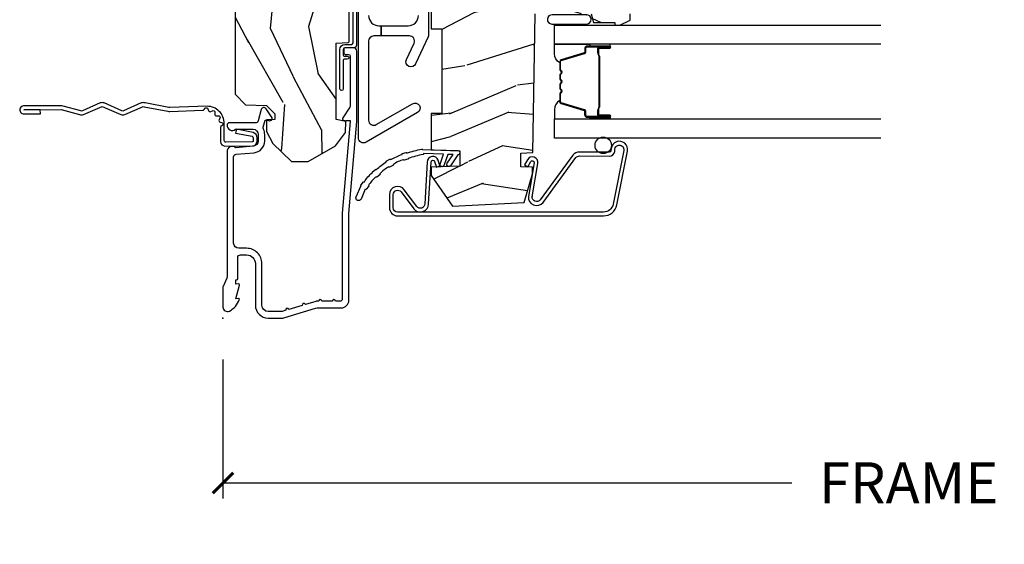
# Model space of a CAD drawing. Extents: x 2.6 to 63.2, y 2.1 to 35.8.
# Drawn here: x 51.3 to 57.2, y 14.6 to 17.8 of the extents above; entities that cross this region are included whole.
import ezdxf

# ---------------------------------------------------------------- set-up
doc = ezdxf.new("R2010")
doc.units = 0
doc.header["$LTSCALE"] = 0.1875
doc.header["$MEASUREMENT"] = 0
doc.layers.get('Defpoints').update_dxf_attribs({"color": 253})
for name, color, linetype in [('ZP-ANNO-DIMS-DWNLD', 2, 'Continuous'), ('ZP-SECT-ACCS', 165, 'Continuous'), ('ZP-SECT-ALUM', 63, 'Continuous'), ('ZP-SECT-GLAS', 153, 'Continuous'), ('ZP-SECT-HDWR', 53, 'Continuous'), ('ZP-SECT-SEAL', 8, 'Continuous'), ('ZP-SECT-WDHA', 11, 'Continuous'), ('ZP-SECT-WOOD', 104, 'Continuous'), ('ZP-SECT-WSTP', 40, 'Continuous')]:
    doc.layers.add(name, color=color, linetype=linetype)
doc.layers.add('ZP-ANNO-NPLT', color=7, linetype='Continuous', plot=False)
doc.styles.get("Standard").update_dxf_attribs({"font": 'arial.ttf'})
doc.dimstyles.new('Frame Make Height and Width', dxfattribs={"dimtxt": 0.25, "dimasz": 0.125, "dimexe": 0.09375, "dimexo": 0.25, "dimgap": 0.0875, "dimtad": 0, "dimdec": 4, "dimzin": 10, "dimdsep": 46, "dimlunit": 5, "dimtxsty": 'Standard', "dimblk1": 'ARCHTICK', "dimblk2": 'ARCHTICK', "dimsah": 1, "dimcen": 0.09, "dimclrd": 256, "dimclre": 256, "dimclrt": 255, "dimadec": 3, "dimazin": 2, "dimtfac": 0.75, "dimtdec": 4, "dimtofl": 0, "dimtmove": 2, "dimatfit": 3, "dimfxl": 1, "dimfrac": 2, "dimtolj": 1, "dimtzin": 0, "dimlwd": -1, "dimlwe": -1, "dimarcsym": 0})

# ---------------------------------------------------------------- blocks, each defined once
blk = doc.blocks.new('WIA- 42G7 Foldout Blue Fin CM')
at = {"layer": 'ZP-ANNO-NPLT'}
blk.add_point((0, 0), dxfattribs=at)
at = {"layer": 'ZP-SECT-ACCS'}
blk.add_lwpolyline([(1.27989753590009, 0.3237062745886874, -0.0802647730553297), (1.280711643961694, 0.3287449932782067), (1.307820092886686, 0.4718045562444218, 0.1615704533000932), (1.307820092895553, 0.4966832298093209), (1.259796169620472, 0.6042051741736998, -0.1615704533001526), (1.259796169620585, 0.614282611567063), (1.307820092890096, 0.7218045559357336, 0.1615704533000934), (1.307820092899078, 0.7466832295006327), (1.259796169623996, 0.8542051741736997, -0.1615704533001683), (1.25979616962411, 0.8642826115670629), (1.288298125408687, 0.9718045562037787, 0.0958851559508068), (1.290232061560118, 0.9866912993722962), (1.290232061560118, 1.211730924466053, 1.001822893294183), (1.242329861484677, 1.208669619869937), (1.242091026473076, 1.109243892746263), (1.265540415659302, 1.110785368270768), (1.265779250670902, 1.210211095394441, -1.000001092557772), (1.266777097019257, 1.2102766900976), (1.267665706684169, 0.984243892818597), (1.237491890840487, 0.8716832295240806, 0.1615704531591201), (1.237491890838327, 0.8468045559797872), (1.287187674165238, 0.7342438926202705), (1.237491890843898, 0.6216832293403627, 0.1615704533000896), (1.237491890834917, 0.5968045557754637), (1.285515814109999, 0.4892826113181457, -0.1615704533001816), (1.285515814109885, 0.4792051739247825), (1.257932806052451, 0.3347153656176545, 0.0802647730240314), (1.255897535900089, 0.3221185688986452), (1.264023717936666, 0.1227633570440787, 0.2172493365759633), (1.267663679817033, 0.1150185480861694), (1.27562965541604, 0.1082036678498923, -0.5855599422155324), (1.272337917461371, 0.0908616746723681), (1.262121591379653, 0.0875329334641038, 0.4605097357481115), (1.256235838578859, 0.073323469227546), (1.261025658436906, 0.0639038492189172, -0.6036618419643542), (1.250845082204605, 0.0492058931576764), (1.240635486966894, 0.0499758931055112, 0.4605097357324635), (1.229771802700568, 0.0389493201975597), (1.230580517889521, 0.028564861179575, -0.5855599423039615), (1.215990266685039, 0.0186298304313368), (1.206412457752676, 0.023500088401363, 0.4605097357400129), (1.192108303478974, 0.0173237199486778), (1.188929230434169, 0.0075667443138912, -0.5855599423057641), (1.171647624304753, 0.0039714201607239), (1.164509083510168, 0.0123157255352169, 0.2159645946919557), (1.157305229165515, 0.0155795055052579), (1.072944098151381, 0.015465889239465, 0.4142135623720373), (1.046563827131663, -0.0109553542038157), (1.048311620742254, -0.1804877326883911, 0.414169971687353), (1.075575212501405, -0.2077227771637808), (1.096333919407356, -0.2077066690172273, 0.3300162725305506), (1.128174671648423, -0.1840838412381629), (1.147998076671939, -0.0814207286252327), (1.124956412266755, -0.0767388504199005), (1.105576807446084, -0.1772178192151443, -0.3300162725321485), (1.096315592607936, -0.1840887650235174), (1.075556885701928, -0.1841048731700709, -0.3902962473333499), (1.071811620742266, -0.180487732688249), (1.070186487623701, -0.0170667677148231, -0.4142135623754232), (1.079201088958555, -0.0080381653841641), (1.182993663509037, -0.0080523124211993, 0.4142135623731926), (1.287786542066569, 0.0967431222460107)], format="xyb", close=True, dxfattribs=at)
blk = doc.blocks.new('01CS 21 LS C TR 2P (11-16in IG) F J')
at = {"layer": 'ZP-SECT-WDHA'}
h = blk.add_hatch(dxfattribs=at)
h.set_pattern_fill('WOOD3', color=256, scale=2, angle=163, style=0, pattern_type=2)
h.set_pattern_definition([(158.2363999999999, (-0.0886820389677077, 3.185580723610357), (20.45396798290167, -8.344771374467806), [0.2408319999999998, -23.84235799999997]), (174.3098999999999, (-0.3123477463043436, 3.274876027863072), (-8.235181511295936, 0.4263690944681484), [0.3059419999999997, -9.892097999999988]), (208, (-0.6167814753766301, 3.305209253922114), (-0.5847435903937086, -1.91261010378108), [0.2262739999999999, -2.602151999999999]), (209.8476, (-0.8165697090863694, 3.198979965723665), (-35.54768828883149, -20.50272857977593), [0.4386340000000001, -43.42478999999999]), (175.9946, (-1.197020081386543, 2.980673955232319), (18.38297247813528, -1.437476743240211), [0.266834, -26.416494]), (162.9999999999999, (-1.463201620220278, 2.999312313102436), (-2.497352921371544, -1.327866102480597), [0.4999999999999998, -1.499999999999998]), (153.5376999999999, (-1.941353998201808, 3.14549816546382), (8.978306718050995, -4.836323452587549), [0.24331, -11.922214]), (157.2893999999999, (-0.246562759517932, 2.669176155390317), (16.6287403265194, -7.175302374271583), [0.2009979999999999, -19.89875399999998]), (162.9999999999999, (-0.4319762766160729, 2.746776591454121), (-2.497352921371544, -1.327866102480597), [0.2999999999999997, -1.699999999999998]), (191.3007999999999, (-0.7188677034050138, 2.834488102870949), (-24.54716094300747, -5.043499394239721), [0.2952959999999995, -29.23434999999996]), (215.125, (-1.008438978616599, 2.776622080264033), (10.57415813511433, 7.224071108844611), [0.4560699999999997, -22.34743799999998]), (202.2893999999999, (-1.381458123986423, 2.514216445439714), (-14.3993751268171, -6.054586024953077), [0.2842539999999996, -28.14108799999998]), (169.3401999999999, (-1.64447207714841, 2.406403364405363), (-15.88561928555968, 2.765334394382427), [0.362216, -17.748554]), (151.1113, (-2.000436657483991, 2.473404987867027), (25.02229161617255, -13.92425483963839), [0.38833, -38.44464599999999]), (156.2902, (-0.4278332164460644, 2.076267206693231), (-16.62874768410002, 7.175289077572956), [0.3423439999999991, -33.8921399999999]), (166.3664999999999, (-0.7412819652845464, 2.213925776537493), (-31.18650071420278, 7.443263674111074), [0.3405879999999995, -33.71818599999993]), (196.6901, (-1.072273016406487, 2.294206061023956), (4.409962367830814, 0.7431255040166734), [0.3605559999999996, -6.850547999999994]), (210.4896, (-1.417638784139914, 2.190656621248166), (-25.55825994297176, -15.19129255384614), [0.3255759999999999, -32.232064]), (177.9314, (-1.698195039585247, 2.025465254856044), (-22.79293410148564, 0.6943551067665475), [0.310484, -30.737866]), (162.9999999999999, (-2.008476202751982, 2.036672385795824), (-2.497352921371544, -1.327866102480597), [0.2399999999999999, -1.759999999999998]), (150.0053999999999, (-2.237989344183123, 2.106841594929278), (-16.04400167334359, 9.087905524651102), [0.266834, -26.416494]), (162.9999999999999, (-0.5821846080590412, 3.691994797565882), (-2.497352921371544, -1.327866102480597), [0, -1.999999999999998]), (26.15239999999998, (-0.9376614511454626, 3.486967448099335), (-36.87554735843706, -18.00538888531859), [0.4386339999999996, -43.42478999999993]), (9.565099999999964, (-1.128675827265968, 1.767690417450907), (2.497352076502218, 1.327869099233074), [0.1788859999999998, -4.293249999999993]), (351.1301, (-0.9522773299340805, 1.797415325172309), (12.0603996767767, -1.595852046107204), [0.2828419999999996, -13.85929199999999]), (319.8014, (-0.6728171300754902, 1.753803438088468), (8.393559450670804, -6.748938448303023), [0.1523159999999997, -15.07922999999998]), (189.5651, (-0.9376614511454626, 3.486967448099335), (-2.497352076502219, -1.327869099233074), [0.2236059999999995, -4.248529999999983]), (169.7097999999999, (-1.158159572810408, 3.449811313447582), (17.79822734718652, -3.350093459302553), [0.3423439999999995, -33.89213999999994]), (152.8752999999999, (-1.494998058026684, 3.510965502814798), (-30.7601241373409, 15.67848221527703), [0.5688579999999992, -56.31699199999996]), (152.6952, (-0.02436026392866, 3.395967769922222), (-10.89091849633435, 5.421060729349781), [0.2236059999999995, -22.13707199999993]), (178.5241, (-0.2230524420516566, 3.498541735199751), (22.79293551970828, -0.6943538178398186), [0.37363, -36.989452]), (205.8789, (-0.596559324670583, 3.508165073303629), (31.88084594068392, 15.34964888471388), [0.3821, -37.827846]), (197.6951999999999, (-0.9403412995681641, 3.341389914075605), (-23.21929303946757, -7.540852312839229), [0.316228, -31.306548]), (172.4623, (-1.241607442968646, 3.245271701230166), (-10.14779136076372, 1.011111546693648), [0.364966, -11.80056]), (156.4180999999999, (-1.603419457398675, 3.293147229572582), (31.344885410924, -13.76583238823936), [0.5234499999999991, -51.82155999999994]), (154.8699, (-0.1705461162900441, 2.917815391940706), (10.89091361125098, -5.421068605812715), [0.2828419999999996, -13.85929199999999]), (174.3098999999999, (-0.4266165797707835, 3.037931659501595), (-8.235181511295936, 0.4263690944681484), [0.3059419999999997, -9.892097999999988]), (205.5103999999999, (-0.7310503088430133, 3.068264885560637), (26.88614988798455, 12.69389479119331), [0.3255759999999992, -32.2320639999999]), (208, (-1.024885225313145, 2.928047048382225), (-0.5847435903937086, -1.91261010378108), [0.367696, -2.460731999999999]), (180.3539999999999, (-1.349541105091478, 2.755424455059738), (27.20289793979688, 0.0487620292280626), [0.335262, -33.190848]), (159.6335, (-1.68479579747191, 2.75335292497472), (30.01700107381327, -11.26852463519537), [0.3405879999999999, -33.71818599999998]), (145.8972999999999, (-2.004091980404897, 2.871885399699706), (-17.37187083675603, 11.58525502309056), [0.2720299999999995, -26.93091199999996]), (154.2537999999999, (-0.3167319686514283, 2.43966301395919), (-12.80351945054413, 6.005821017315287), [0.2630579999999992, -26.04283399999995]), (177.9314, (-0.5536763370129201, 2.553931847425616), (-22.79293410148564, 0.6943551067665475), [0.310484, -30.737866]), (195.0053999999999, (-0.8639575001795982, 2.565138978365396), (11.31727641611973, 2.814114219735264), [0.3773599999999996, -18.49060399999998]), (212.8991, (-1.228449363032328, 2.467436972684069), (28.64036637139408, 18.43175097613516), [0.4967899999999996, -49.18217999999995]), (178.9454, (-1.645568132735153, 2.197600110929386), (8.235181634652655, -0.4263644116476298), [0.291204, -14.269016]), (156.9909999999999, (-1.936723200782584, 2.202959807774718), (-18.54135163249375, 7.760042155334037), [0.3820999999999994, -37.82784599999992]), (139.8013999999999, (-2.288424139859674, 2.352313245807877), (-8.393559450670804, 6.748938448303024), [0.1523159999999998, -15.07922999999998]), (153.5376999999999, (-0.4921549914850552, 1.865880160381365), (8.978306718050995, -4.836323452587549), [0.24331, -11.922214]), (173.008, (-0.7099732647272994, 1.974301559753342), (-22.20819262847394, 2.606951578708766), [0.345254, -34.18010000000001]), (200.4054, (-1.052659184038024, 2.016329654001296), (-30.71134915766887, -11.52445423798903), [0.4280179999999995, -42.37384999999992]), (192.0545999999999, (-0.8690760348479251, 3.77970630898271), (-15.72724097270063, -3.557234008732985), [0.205912, -20.385348]), (173.7842999999999, (-1.070448061393566, 3.736702740236495), (32.35598179133584, -3.618064673815965), [0.4275520000000001, -42.32756599999999]), (155.875, (-1.495485795275843, 3.782994475743009), (12.80352490518391, -6.005810314090467), [0.4837359999999999, -15.64077999999999])])
edge = h.paths.add_edge_path()
edge.add_arc((4.388806198950867, -1.118999999999473), 0.12500000000108, 270.0000000005223, 334.8498358746356)
edge.add_arc((5.180853620339284, -1.490868097945508), 0.7499999999978008, 107.42830397334629, 154.8498358749609, ccw=False)
edge.add_arc((4.937494496370611, -0.7156602569728534), 0.0625089907391651, 287.4310043345758, 360.6052032024357)
edge.add_line((4.999999999999992, -0.7150000000006145), (4.999999999999992, -0.0310000000000201))
edge.add_line((4.999999999999992, -0.0310000000000201), (4.968999999999986, -1.42e-14))
edge.add_line((4.968999999999986, -1.42e-14), (4.437499999999879, 2.84e-14))
edge.add_line((4.437499999999879, 2.84e-14), (4.434671417706219, -0.0749999990013919))
edge.add_line((4.434671417706219, -0.0749999990013919), (4.243749999999515, -0.0750000000005571))
edge.add_line((4.243749999999515, -0.0750000000005571), (4.234749999997681, -0.0910000000005482))
edge.add_line((4.234749999997681, -0.0910000000005482), (4.171749999999398, -0.0910000000005482))
edge.add_line((4.171749999999398, -0.0910000000005482), (4.162749999997565, -0.0750000000005571))
edge.add_line((4.162749999997565, -0.0750000000005571), (4.040100214320652, -0.0749999990013919))
edge.add_line((4.040100214320652, -0.0749999990013919), (3.961846613588811, -0.2900000000005463))
edge.add_line((3.961846613588814, -0.290000000000532), (3.914153386411154, -0.290000000000532))
edge.add_line((3.914153386411154, -0.290000000000532), (3.835899785679313, -0.0749999990013777))
edge.add_line((3.835899785679313, -0.0749999990013777), (2.947032930713131, -0.0749999990013919))
edge.add_line((2.947032930713131, -0.0749999990013919), (2.871513963069329, -0.1650000000005463))
edge.add_line((2.871513963069329, -0.1650000000005463), (2.439257823334511, -0.1650000000005463))
edge.add_line((2.439257823334511, -0.1650000000005463), (2.332000000000217, -0.0750000000005571))
edge.add_line((2.332000000000217, -0.0750000000005571), (2.004819066190858, -0.0750000000005571))
edge.add_line((2.004819066190858, -0.0750000000005571), (1.999999999999882, -0.2130000000005481))
edge.add_line((1.999999999999882, -0.2130000000005481), (1.906000000000741, -0.2130000000005481))
edge.add_line((1.906000000000741, -0.2130000000005481), (1.901180933809765, -0.0750000000005571))
edge.add_line((1.901180933809765, -0.0750000000005571), (1.360910109749848, -0.0750000000005571))
edge.add_line((1.360910109749848, -0.0750000000005571), (1.29674634095306, -0.1369622312756107))
edge.add_line((1.29674634095306, -0.1369622312756036), (1.292310084316223, -0.2640000000015235))
edge.add_line((1.292310084316223, -0.2640000000015306), (1.242310084315132, -0.3156024576013436))
edge.add_line((1.242310084315132, -0.3156024576013436), (1.20660542073335, -0.3156024576013152))
edge.add_line((1.20660542073335, -0.3156024576013152), (1.204803423204676, -0.26400000000055))
edge.add_line((1.204803423204676, -0.26400000000055), (1.13413172342177, -0.2640000000005642))
edge.add_line((1.13413172342177, -0.2640000000005642), (1.061372111371266, -0.3026869719716387))
edge.add_line((1.061372111371266, -0.3026869719716387), (0.9529999999999709, -0.4160000000006221))
edge.add_line((0.9529999999999709, -0.4160000000006221), (0.9529999999999709, -0.5175500000005968))
edge.add_line((0.9529999999999709, -0.5175500000005968), (1.048000000000794, -0.6838000000005309))
edge.add_line((1.048000000000794, -0.6838000000005309), (1.128000000000778, -0.7442214903226159))
edge.add_line((1.128000000000778, -0.7442214903226159), (1.196282032303539, -0.7478000000005522))
edge.add_line((1.196282032303539, -0.7478000000005522), (1.207000000000785, -0.6878000000005358))
edge.add_line((1.207000000000785, -0.6878000000005358), (1.671500000000772, -0.6878000000005358))
edge.add_line((1.671500000000772, -0.6878000000005358), (1.675336249444281, -0.7610000000005215))
edge.add_arc((1.690428198061791, -0.7529080513830168), 0.0171244429253089, 208.1991648361514, 241.8008351638481)
edge.add_line((1.682336249444286, -0.7680000000005265), (2.123000000000725, -0.7680000000005265))
edge.add_line((2.123000000000725, -0.7680000000005265), (2.131660350834746, -1.016000000000516))
edge.add_line((2.131660350834746, -1.016000000000516), (2.138660350834694, -1.023000000000521))
edge.add_line((2.138660350834694, -1.023000000000521), (2.527426065900041, -1.023000000000521))
edge.add_line((2.527426065900041, -1.023000000000521), (2.556000000000832, -1.087000000000585))
edge.add_line((2.556000000000832, -1.087000000000585), (2.805517439190108, -1.087000000000571))
edge.add_line((2.805517439190108, -1.087000000000571), (2.810999999999577, -1.244000000000553))
edge.add_line((2.810999999999577, -1.244000000000553), (3.123434362370854, -1.244000000000539))
edge.add_line((3.123434362370854, -1.244000000000539), (3.128916923180323, -1.087000000000557))
edge.add_line((3.128916923180323, -1.087000000000557), (3.531235413591158, -1.087000000000557))
edge.add_line((3.531235413591158, -1.087000000000557), (3.533400501299066, -1.025000000000545))
edge.add_line((3.533400501299066, -1.025000000000545), (3.670434895337049, -1.025000000000545))
edge.add_line((3.670434895337049, -1.025000000000545), (3.677000000001381, -0.8370000000005575))
edge.add_line((3.677000000001381, -0.8370000000005575), (3.882000000000058, -0.8370000000005575))
edge.add_line((3.882000000000058, -0.8370000000005575), (3.882000000000058, -0.8270000000005666))
edge.add_line((3.882000000000058, -0.8270000000005666), (3.992000000000015, -0.8270000000005666))
edge.add_line((3.992000000000015, -0.8270000000005666), (3.992000000000015, -0.8370000000005575))
edge.add_line((3.992000000000015, -0.8370000000005575), (4.067000000000799, -0.8370000000005575))
edge.add_line((4.067000000000795, -0.8370000000005717), (4.073565104665128, -1.025000000000559))
edge.add_line((4.073565104665128, -1.025000000000559), (4.178555517822921, -1.025000000000559))
edge.add_line((4.178555517822921, -1.025000000000559), (4.185235413589786, -1.216287187079458))
edge.add_line((4.185235413589786, -1.216287187079458), (4.23323541359047, -1.244000000000553))
edge.add_line((4.23323541359047, -1.244000000000553), (4.388806198952003, -1.244000000000553))
h = blk.add_hatch(dxfattribs=at)
h.set_pattern_fill('WOOD3', color=256, scale=2, angle=69.99999999999999, style=0, pattern_type=2)
h.set_pattern_definition([(65.23640000000003, (21.18645957444516, 33.11851768372375), (-9.40381312866579, -19.98920494113852), [0.240832, -23.84235799999999]), (81.30989999999998, (21.28733826125903, 33.33720350984587), (0.8567808696703423, 8.2015810469735), [0.3059419999999999, -9.892097999999995]), (114.9999999999998, (21.33356274700958, 33.63963250468117), (-1.879385823145609, 0.6840404983268876), [0.2262739999999999, -2.602151999999998]), (116.8475999999998, (21.23793515061595, 33.84470654693902), (-18.61420804399884, 36.57200132328851), [0.4386339999999999, -43.42478999999998]), (82.99459999999999, (21.03983955496209, 34.23606077903901), (-2.397597174553425, -18.2825475333119), [0.2668339999999991, -26.41649399999995]), (69.99999999999997, (21.07238323497967, 34.50090206904288), (-1.195344954920479, 2.563425528223154), [0.4999999999999999, -1.499999999999999]), (60.53769999999998, (21.24339330664247, 34.97074837943584), (-5.299583706911786, -8.712888648139783), [0.24331, -11.922214]), (64.28939999999997, (20.67902555922074, 33.30320856111962), (-8.03574989784622, -16.23042490473692), [0.2009979999999996, -19.89875399999994]), (69.99999999999997, (20.76622344030158, 33.48430668241029), (-1.195344954920479, 2.563425528223154), [0.2999999999999998, -1.699999999999999]), (98.30079999999981, (20.86882948329934, 33.76621446864606), (-3.751888312602841, 24.77747627566944), [0.2952959999999997, -29.23434999999998]), (122.1249999999999, (20.82619775365395, 34.05841737011599), (6.660762092994136, -10.93774528833892), [0.4560699999999994, -22.34743799999996]), (109.2893999999998, (20.58367405030219, 34.44465855553328), (-5.292683358667598, 14.69651383292102), [0.2842539999999998, -28.14108799999999]), (76.3402, (20.4897738100924, 34.7129545579048), (3.592933675524064, 15.71912217656524), [0.3622159999999994, -17.74855399999996]), (58.11130000000008, (20.5753133568582, 35.06492470712075), (-15.2147376914344, -24.25926024314875), [0.3883299999999996, -38.44464599999996]), (63.29020000000006, (20.09641613433347, 33.51526104998153), (8.035737004436273, 16.23043294812967), [0.342344, -33.89214000000001]), (73.36649999999997, (20.25029068789564, 33.82107573531572), (9.065238276682225, 30.75421037689453), [0.3405879999999995, -33.71818599999994]), (103.6900999999998, (20.34778368421063, 34.14741162924944), (0.5113074788246051, -4.442810851533297), [0.3605559999999992, -6.850547999999987]), (117.4895999999998, (20.26245120305116, 34.49772344415034), (-13.83285744134683, 26.31828405835821), [0.3255759999999998, -32.23206399999997]), (84.93139999999998, (20.11216940559422, 34.78654065512139), (1.8862935190084, 22.72535743897347), [0.310484, -30.737866]), (69.99999999999997, (20.13960003892908, 35.09581005282322), (-1.195344954920479, 2.563425528223154), [0.2399999999999999, -1.759999999999999]), (57.00539999999997, (20.22168487332721, 35.32133628181184), (9.915129035513681, 15.54638970077456), [0.2668339999999989, -26.41649399999993]), (69.99999999999997, (21.71800755437425, 33.5848402598803), (-1.195344954920479, 2.563425528223154), [0, -1.999999999999999]), (293.1524, (21.5318654082697, 33.95056023669805), (-16.0507960926351, 37.76733994721548), [0.4386339999999997, -43.42478999999996]), (276.5651, (19.82494150706941, 34.2312928417002), (1.195347991783055, -2.563424841349598), [0.1788859999999998, -4.293249999999994]), (258.1301, (19.84539369380019, 34.05358041090841), (-2.224857536097373, -11.96035087531844), [0.2828419999999996, -13.85929199999999]), (226.8013999999999, (19.78721575850045, 33.77678567135532), (-7.17897422284896, -8.028844221841533), [0.1523159999999996, -15.07922999999997]), (96.56509999999975, (21.5318654082697, 33.95056023669805), (-1.195347991783054, 2.563424841349599), [0.2236059999999997, -4.248529999999992]), (76.7098, (21.50630017485621, 34.17270077518779), (-4.276989520291973, -17.59850515048118), [0.3423439999999999, -33.89214]), (59.87529999999996, (21.58499931875554, 34.50587707198803), (17.26685591117937, 29.89742009709116), [0.568858, -56.316992]), (59.69520000000001, (21.39319195101802, 33.04327325219211), (5.983617987896487, 10.59227647392276), [0.2236059999999998, -22.13707199999998]), (85.5241, (21.50602408738109, 33.23632482303198), (-1.886292306072137, -22.72535892270969), [0.3736299999999999, -36.98945199999999]), (112.8788999999998, (21.53518207689978, 33.60881618084748), (13.66009816624821, -32.64049290170237), [0.3820999999999994, -37.82784599999992]), (104.6951999999998, (21.3866276356266, 33.96085535193221), (-6.31531393231792, 23.58212952201287), [0.3162279999999992, -31.30654799999994]), (79.46229999999998, (21.30640820114984, 34.26673905913516), (1.540820218079111, 10.08096667572146), [0.3649659999999997, -11.80055999999999]), (63.4180999999999, (21.37315389549997, 34.62554961121762), (-15.38743134468314, -30.58148033332786), [0.523449999999999, -51.82155999999994]), (61.86989999999999, (20.92334564062508, 33.21428332385494), (-5.983625597899493, -10.592271183312), [0.282842, -13.859292]), (81.30989999999998, (21.05669898558767, 33.46371645194197), (0.8567808696703423, 8.2015810469735), [0.3059419999999999, -9.892097999999995]), (112.5103999999998, (21.10292347133826, 33.76614544677729), (11.26938588547409, -27.51365047632417), [0.3255759999999996, -32.23206399999995]), (114.9999999999998, (20.97827592916348, 34.06691610729755), (-1.879385823145609, 0.6840404983268876), [0.3676959999999998, -2.460731999999998]), (87.35399999999998, (20.82288108502382, 34.40016142596656), (-1.374994473696775, -27.1681693210235), [0.335262, -33.190848]), (66.63350000000003, (20.83835826880949, 34.73506507895061), (-12.82404996855911, -29.38611480483956), [0.3405879999999999, -33.71818599999999]), (52.89729999999998, (20.97343896995596, 35.04772016715131), (12.47855130569256, 16.74173789157442), [0.2720299999999996, -26.93091199999998]), (61.2538, (20.45349933023214, 33.38529339551778), (6.667674682060167, 12.47165228615286), [0.263058, -26.042834]), (84.93139999999998, (20.58001227232824, 33.61593267118909), (1.8862935190084, 22.72535743897347), [0.310484, -30.737866]), (102.0053999999998, (20.6074429056631, 33.92520206889091), (2.217957090697112, -11.44904584078526), [0.3773599999999997, -18.49060399999998]), (119.8990999999999, (20.52895082737006, 34.29430773620754), (16.90756994081485, -29.56575905723365), [0.49679, -49.18217999999999]), (85.9454, (20.28131407733565, 34.72497702932278), (-0.8567761997234581, -8.201581415241053), [0.291204, -14.269016]), (63.99100000000003, (20.30190430780397, 35.01545257460888), (8.719786654980343, 18.10981212779323), [0.3820999999999992, -37.82784599999989]), (46.80139999999997, (20.46945966709916, 35.3588549647745), (7.17897422284896, 8.02884422184153), [0.1523159999999998, -15.07922999999998]), (60.53769999999998, (19.88968375776062, 33.59050548151318), (-5.299583706911786, -8.712888648139783), [0.24331, -11.922214]), (80.00799999999998, (20.00935629699017, 33.80235090476877), (3.765665839812322, 22.0413197685621), [0.3452539999999999, -34.1801]), (107.4053999999998, (20.06926158847374, 34.14236760443552), (-9.90135254830583, 31.27240365373135), [0.4280179999999997, -42.37384999999996]), (99.0545999999998, (21.82061359737195, 33.86674804611607), (-2.729258747784671, 15.89185857896806), [0.2059119999999999, -20.38534799999998]), (80.78429999999999, (21.78820796109198, 34.0700947321901), (-5.306487489153644, -32.1222841683562), [0.4275519999999996, -42.32756599999993]), (62.87499999999999, (21.85668101162593, 34.49212724438623), (-6.667664278977534, -12.47165829348074), [0.483736, -15.64078])])
edge = h.paths.add_edge_path()
edge.add_line((0.7043360367053957, -1.831237233076805), (0.8776969197662047, -1.880947666365571))
edge.add_line((0.8776969197662047, -1.880947666365571), (0.9172283697318412, -1.881637690391428))
edge.add_line((0.9172283697318412, -1.881637690391428), (0.9196969197662347, -1.810947666365549))
edge.add_line((0.9196969197662347, -1.810947666365549), (1.003696919766181, -1.810947666365549))
edge.add_line((1.003696919766181, -1.810947666365549), (1.00621971396708, -1.883191040083104))
edge.add_line((1.00621971396708, -1.883191040083104), (1.850196919766059, -1.897922717008256))
edge.add_line((1.850196919766059, -1.897922717008256), (1.850196919766059, -2.237954968874745))
edge.add_line((1.850196919766059, -2.237954968874745), (1.79619691976563, -2.252424225265983))
edge.add_line((1.79619691976563, -2.252424225265983), (1.79619691976563, -2.381601446656063))
edge.add_line((1.79619691976563, -2.381601446656063), (1.781196919766212, -2.381601446656063))
edge.add_line((1.781196919766212, -2.381601446656063), (1.781196919766212, -2.412947666365553))
edge.add_line((1.781196919766212, -2.412947666365553), (1.811196919766867, -2.474947666365565))
edge.add_line((1.811196919766867, -2.474947666365565), (1.850196919766172, -2.474947666365565))
edge.add_line((1.850196919766172, -2.474947666365565), (2.396196919766222, -2.358891783693749))
edge.add_line((2.396196919766222, -2.358891783693749), (2.396196919766222, -1.295947666365563))
edge.add_arc((2.365196919766216, -1.295947666365563), 0.0310000000000095, 6.5647e-12, 89.99999999999342)
edge.add_line((2.365196919766216, -1.264947666365543), (1.759196919766221, -1.264947666365543))
edge.add_line((1.759196919766221, -1.264947666365543), (1.759196919766221, -1.329947666365555))
edge.add_line((1.759196919766221, -1.329947666365555), (1.243196919766202, -1.329947666365555))
edge.add_line((1.243196919766202, -1.329947666365555), (1.243196919766202, -1.264947666365543))
edge.add_line((1.243196919766202, -1.264947666365557), (1.023808054427259, -1.264947666365557))
edge.add_line((1.023808054427259, -1.264947666365557), (1.017696919766191, -1.439947666365569))
edge.add_line((1.017696919766191, -1.439947666365569), (0.9236969197662538, -1.439947666365569))
edge.add_line((0.9236969197662538, -1.439947666365569), (0.9175857851051851, -1.264947666365557))
edge.add_line((0.9175857851051851, -1.264947666365557), (0.8676969197662138, -1.264947666365557))
edge.add_line((0.8676969197662138, -1.264947666365557), (0.6814911258751942, -1.395330366906378))
edge.add_line((0.6814911258751942, -1.395330366906378), (0.7043360367053957, -1.831237233076805))
at = {"layer": 'ZP-ANNO-NPLT'}
blk.add_point((-3.6e-15, -1.42e-14), dxfattribs=at)
at = {"layer": 'ZP-SECT-ALUM'}
for points in [[(1.013289780828412, -0.0250000000000341), (0.2498416051627679, -0.0250000000000483, -0.1051042352656914), (0.2433338188735625, -0.0236167273223202), (0.1933966621309047, -0.0013832726777565, 0.1051042352657003), (0.1868888758416993, -4.26e-14), (0.0682897808284189, -4.26e-14, 0.560205502864254), (0.0442392737230044, -0.0392708234432178, 0.1875261658577753), (0.1118401110625165, -0.0995573712749973, 0.5801720142759477), (0.1211834350995069, -0.0917844627563511), (0.1187528624009779, -0.078000000000003), (0.2004886068952452, -0.0997643013284915, 0.5481110662879197), (0.2091834350995292, -0.0917844627563511), (0.2067528624010002, -0.0780000000000172), (0.2342897808284157, -0.0780000000000172), (0.2342897808284157, -0.0830000000000411, 0.4142135623730984), (0.2412897808284207, -0.0900000000000461), (0.3692897808284066, -0.0900000000000461, -0.4142135623730951), (0.3852897808284261, -0.1060000000000514), (0.3852897808284261, -0.1440000000000197, -0.4142135623730869), (0.3322897808284289, -0.1970000000000169), (0.079289780828443, -0.1970000000000169, 0.4142135623730866), (0.0012897808284116, -0.2750000000000199), (0.0012897808284116, -0.3575219217105712, 0.0726790106845496), (0.0032550852896485, -0.3709709438954292), (0.0607808815162194, -0.5635988303753267, -0.0726790106845505), (0.0632897808284234, -0.5807677948666452), (0.0632897808284234, -0.7186422509999632, 0.4142135623730951), (0.1102897808284489, -0.7656422509999601), (0.6372897808289473, -0.7656422509999601), (1.195289780828428, -0.814000000000007), (1.623257729217069, -0.8140000000000213, 0.4142135623730951), (1.643257729217108, -0.7940000000000113), (1.643257729217108, -0.744000000000014, 0.414213562373095), (1.633257729217117, -0.7340000000000089), (1.613257729217078, -0.7340000000000089, 0.4142135623731991), (1.603257729217087, -0.744000000000014), (1.603257729217087, -0.7640000000000243, -0.4142135623731015), (1.593257729217096, -0.7740000000000152), (1.291625826208242, -0.7740000000000009, -0.1449930994916204), (1.282911601647978, -0.7714187290871309), (1.217458971879235, -0.7289132943205489, 0.4318331073882776), (1.203315465557633, -0.7323643973235648), (1.199851214157259, -0.7452931595599637, 0.1392124696178829), (1.201051279057534, -0.748923809206957, -0.150084110672032), (1.202257729217077, -0.7528525214955267), (1.202257729217077, -0.7740000000000152), (1.196078005098794, -0.7740000000000152), (0.6380780050978352, -0.7256422509999397), (0.1192897808284634, -0.7256422509999539, -0.4142135623730951), (0.1032897808284439, -0.7096422509999627), (0.103289780828387, -0.6850000000000165, 1), (0.103289780828387, -0.6650000000000205), (0.103289780828387, -0.6020000000000181, 1), (0.103289780828387, -0.582000000000022), (0.103289780828387, -0.5684928820533913, 0.0726790106845095), (0.1026207410118296, -0.5639144915223824), (0.0840059137746572, -0.5015818501146612, 1), (0.078282925610889, -0.4824181498853904), (0.0541422230713771, -0.4015818501146385, 1), (0.0484192349076089, -0.3824181498853818), (0.0419588206449895, -0.3607851430115829, -0.0726790106846441), (0.0412897808284321, -0.3562067524805599), (0.0412897808284321, -0.2750000000000341, -0.4142135623730951), (0.079289780828443, -0.2370000000000232), (0.3322897808284289, -0.2370000000000232, 0.4142135623730951), (0.4252897808283898, -0.1440000000000197), (0.4252897808283898, -0.0960000000000321, -0.4142135623729215), (0.4562897808283957, -0.0650000000000404), (0.9804446687903656, -0.0650000000000404, -0.388878731852959), (0.9963837839598532, -0.0796055081160745), (1.00597101477177, -0.189188057735123, 0.3888787318529566), (1.076700838336304, -0.2540000000000333), (1.117289780828397, -0.2540000000000333, 0.1163220917973886), (1.149013941006327, -0.2465183253952148, -0.1832627780160805), (1.160304152246904, -0.2453775009960424), (1.202556014036527, -0.2566988532412751), (1.202556014036527, -0.2743669520076963, -0.146005835310381), (1.201411537922407, -0.2782026840136496), (1.201272916269484, -0.2784143000490502, 0.1576465563116275), (1.20013568900924, -0.2825685150407509), (1.203274673940878, -0.2942833662899744, 0.4538198225758265), (1.217757256698572, -0.2983867056795049), (1.273158802673318, -0.2624085210486129, 0.6494075931975721), (1.268493953688558, -0.232955823705197), (1.198701882413271, -0.2142550945688981, -0.3912097814678181), (1.187109064135992, -0.1958944824796163, 0.0456882255566395), (1.188289780828423, -0.1829999999999927), (1.188289780828423, -0.0400000000000347, 0.4222476712527851), (1.172879551341107, -0.0250056106570895, 0.6392693330848028), (1.148289780828402, -0.0756214168703906), (1.148289780828402, -0.1830000000000353, -0.4142135623730951), (1.117289780828397, -0.2140000000000413), (1.076700838336304, -0.2140000000000271, -0.388878731853015), (1.04581880269546, -0.1857018280252021), (1.036289780828436, -0.0767846096908755, 0.6500495232070403)], [(0.7382868321400303, -1.880120251693469), (0.9409300455787352, -1.914082958282335, 0.8391026652968278), (0.9632781098880479, -1.850955000986928), (0.9321723087191423, -1.833360214393408), (0.920848530084978, -1.853379506023557), (0.9519543322852506, -1.870974293202465, -0.8391026652971157), (0.9447240761843396, -1.891398044093079), (0.7403026859664088, -1.857208762580668, 0.7395720937997464), (0.7043962195663731, -1.945826479803528), (0.9764736337981467, -2.145853717745438, -0.2275268434215279), (0.9862653028039822, -2.16658877891173), (0.9851360609402455, -2.347191865299564, 0.364748704429716), (1.013936965173908, -2.381857468684614), (1.027772835371361, -2.383109952729171, -1.061428864894926), (1.019725007373093, -2.436409983822414), (0.6935904746636617, -2.372575935532054, -0.3541185732939257), (0.6452731026477033, -2.312908919702593), (0.6452731263839234, -1.0619999994815, -0.4142135567477676), (0.6722731263827165, -1.03500000000119), (0.751273126382781, -1.035000000000025, -0.7213550874957111), (0.7674392344114233, -1.08362537748124), (0.6653358866435575, -1.159953004665482, 0.7213550874956858), (0.6952731237336672, -1.250000000001065), (0.9491967595627635, -1.264947666365557, -0.8512833862749175), (0.9526635217649719, -1.286386236412255), (0.91872829398255, -1.297664839956439), (0.9259823483013143, -1.319490941210929), (0.9599201425564238, -1.308211484681308, 0.8511827488330593), (0.9491967595855577, -1.241946812706231), (0.6952735269493325, -1.226999146341739, -0.7213550874957111), (0.6791074189206335, -1.17837376886051), (0.7812103634728907, -1.102046995335612, 0.7213550874957054), (0.751273126382781, -1.012000000000014), (0.6722731263827165, -1.012000000000014, 0.4142135567477654), (0.6222731263827619, -1.061999999039713), (0.6222731026448365, -2.312908935037427, 0.3541185025573416), (0.6888085001789896, -2.395073329158989), (1.014943032886261, -2.458907377450614, 1.043778003668762), (1.031511456208018, -2.360382500953917), (1.017720876838719, -2.358654375934975, -0.3552898591452346), (1.008635601584952, -2.347338798918499), (1.009764843448689, -2.166735712530666, 0.2279413547838439), (0.9912287809365203, -2.127563312469547), (0.7189303965598093, -1.928000626291961, -0.7401818903875474), (0.7382868321400303, -1.880120251693469), (0.7403026859664088, -1.880297615361158)], [(1.221446919744945, -2.212896730006193), (1.221446919744945, -2.351992460459896, 0.9999999999999998), (1.234501384183257, -2.351992460459896), (1.234501384183257, -2.286210145054567, -0.416771853806601), (1.239566700834981, -2.281188839910342), (1.261618890647124, -2.281200699137102), (1.261658328876986, -2.27668152454747), (1.239606139051996, -2.27666966525129, 0.4201263052796784), (1.229982659419302, -2.286319084208699), (1.229982659420951, -2.352101399611996, -1.002725458719853), (1.225966267274881, -2.351872589709032), (1.225966267274881, -2.212896730809632, -0.4142135623730951), (1.233498511819103, -2.205364486265423), (1.255393573486738, -2.205364486313769, 0.3298022794591096), (1.26643815166744, -2.197190333296006), (1.309398001862856, -2.056674994508696, -0.3295046441653758), (1.316119090907701, -2.051706262802198), (1.362672860571986, -2.051706264911231, -0.1722806760177123), (1.365839796807787, -2.052830847099073), (1.374184682289918, -2.059612551547374, 0.3551009731072325), (1.386219040157353, -2.0596125515804), (1.394563925673136, -2.05283084706356, -0.1722806760177125), (1.397730861946225, -2.051706264911231), (1.419917919108055, -2.051706264911231, -0.172280676017769), (1.423084855343855, -2.052830847099073), (1.431429740825986, -2.059612551547374, 0.3551009731072325), (1.443464098693421, -2.0596125515804), (1.451808984209147, -2.052830847063589, -0.1722806760200315), (1.454975920482294, -2.051706264911231), (1.477162977644066, -2.051706264911231, -0.1722806760198614), (1.480329913879923, -2.052830847099073), (1.488674799362055, -2.059612551547374, 0.355100973105933), (1.50070915722949, -2.0596125515804), (1.509054042745216, -2.052830847063589, -0.1722806760200315), (1.512220979018362, -2.051706264911231), (1.558480367869091, -2.051706264911231, -0.3414369539308265), (1.565513937258966, -2.056667261683287), (1.608475959021173, -2.197189703239374, 0.3300455906606043), (1.619501604332352, -2.205357335353298), (1.641402046834624, -2.205357335353312, -0.4142135623730951), (1.648934291378846, -2.21288957989752), (1.648934291294775, -2.35199150145452, -0.9651260379546007), (1.644908240587081, -2.352134442466109), (1.644908240602088, -2.286353086088539, 0.4211752697164891), (1.635285787335416, -2.276670237670856), (1.613233939815696, -2.276682096928269), (1.613273373124453, -2.281200699167754), (1.635325220566354, -2.281188839894952, -0.416771853806601), (1.640390537195454, -2.286210145054567), (1.640390537121557, -2.35199150145452, 0.9999999999999998), (1.653446919744961, -2.35199150145452), (1.653446919744961, -2.212896298157502, 0.4142135623730951), (1.641395328474228, -2.200844706886755), (1.619501604332352, -2.200844706886755, -0.3297505471402869), (1.612794987393325, -2.19588207149593), (1.569832965548751, -2.055359629884236, 0.3297505471402651), (1.558788179678966, -2.047186918184706), (1.512220979018362, -2.047186918184706, 0.1722806760197857), (1.506203800099395, -2.04932362427418), (1.497858914516822, -2.056105328822908, -0.3551009731077703), (1.491525042007875, -2.056105328757965), (1.483180156492149, -2.049323624341596, 0.1722806760197489), (1.477162977644066, -2.047186918184706), (1.454975920482294, -2.047186918184706, 0.1722806760185973), (1.448958741563384, -2.049323624274151), (1.440613855980753, -2.056105328822908, -0.3551009731077703), (1.434279983471807, -2.056105328757965), (1.425935097956081, -2.049323624341596, 0.1722806760185973), (1.419917919108055, -2.047186918184706), (1.397730861946282, -2.047186918184706, 0.1722806760185973), (1.391713683027315, -2.049323624274151), (1.383368797444685, -2.056105328822908, -0.3551009731077703), (1.377034924935738, -2.056105328757965), (1.368690039420012, -2.049323624341596, 0.1722806760185609), (1.362672860571986, -2.047186918184706), (1.316119090907701, -2.047186918184706, 0.3297505471402229), (1.305074304943953, -2.055359629879902), (1.262115648100515, -2.195871065183425, -0.3297505471402911), (1.255393573486738, -2.200845138786903), (1.233498511015678, -2.200845138735445, 0.4142135623730951)], [(1.493539328450989, -2.288983911597654, -0.0737101296872465), (1.487513148696503, -2.289737242984529), (1.386985358050022, -2.289737242984529, -0.073710129675381), (1.380959178297526, -2.28898391159025, 0.0737198097653179), (1.374933766779232, -2.288230794075687), (1.282712793145318, -2.288230794075687, -0.1259206135141558), (1.276648017815826, -2.285690467946992, 0.1392687590281436), (1.270258633582951, -2.283209297712872), (1.240129655406061, -2.283209297712872), (1.240129655406061, -2.281200699167754), (1.270258633608587, -2.281200699124781, -0.1435916317222678), (1.277862338355983, -2.284090727615435, 0.1226443886257352), (1.282865862006982, -2.286222195530555), (1.374911370295304, -2.286222195530555, -0.0734608770266315), (1.381497857286998, -2.287048894011164, 0.0740101665154778), (1.386961885842193, -2.287728644439411), (1.487536620904162, -2.287728644439411, 0.0740106864415339), (1.493000612197587, -2.287048904376717, -0.073460449085442), (1.499587136451449, -2.286222195530555), (1.591632644739487, -2.286222195530555, 0.1218042964113589), (1.596606398963157, -2.284113130368808, -0.1322005262836391), (1.603837304871884, -2.281200699167754), (1.633966283048774, -2.281200699167754), (1.633966283048774, -2.283209297712872), (1.603837304871884, -2.283209297712872, 0.1249845848041735), (1.597811509300353, -2.285720045796153, -0.1249845745311431), (1.591785713601151, -2.288230794075687), (1.499564739967294, -2.288230794075687, 0.0737198097497836)]]:
    blk.add_lwpolyline(points, format="xyb", close=True, dxfattribs=at)
at = {"layer": 'ZP-SECT-GLAS', "flags": 128}
for points in [[(1.093696919766212, -4.000000000000042), (1.093696919766212, -2.014697666366046), (1.210696919766174, -2.014697666366046), (1.210696919766174, -4.000000000000042)], [(1.664196919766251, -4.000000000000042), (1.664196919766251, -2.014697666366046), (1.781196919766212, -2.014697666366046), (1.781196919766212, -4.000000000000042)]]:
    blk.add_lwpolyline(points, dxfattribs=at)
at = {"layer": 'ZP-SECT-HDWR'}
for points in [[(1.934195430956034, -1.25045948222197), (1.72194050003986, -1.25045948222197, -0.1095178116832442), (1.708839333925933, -1.247555023620122), (1.544966799384038, -1.17114000580193, -1), (1.571169131611892, -1.11494892300567), (1.670966799384014, -1.161485339753824, 0.5486187866266627), (1.715067965497947, -1.133389798355665), (1.715067965497947, -0.961167867325571), (1.777067965497959, -0.961167867325571), (1.777067965497959, -1.126459482221946, 0.4142135623730951), (1.839067965497971, -1.188459482221958)], [(1.839067965497971, -0.8854594822219041, 0.4142135623709468), (1.777067965497959, -0.947459482221916), (1.777067965497959, -0.961167867325571), (1.715067965497947, -0.961167867325571), (1.715067965497947, -0.91645948222191, 0.4142135623730943), (1.684067965497998, -0.885459482221961), (1.203455115567233, -0.885459482221961, 0.577350269189615), (1.176608328049947, -0.9319594822219414), (1.303625387271662, -1.151959482221968, -1), (1.249931812237033, -1.182959482221974), (1.06922117798069, -0.8699594822219296, -0.5773502691896845), (1.096067965497976, -0.8234594822219492), (2.028067965497992, -0.8234594822219492, -0.4142135623730972)]]:
    blk.add_lwpolyline(points, format="xyb", dxfattribs=at)
at = {"layer": 'ZP-SECT-SEAL'}
for points in [[(1.844037197844382, -2.211220881060725), (1.844037197844382, -2.001318396957884, 0.9999171885742645), (1.787622911680497, -1.999373238223626), (1.787622911680497, -2.211225553001654, 0.9999171885742645), (1.844037197844382, -2.209280394267452)], [(1.305074304943953, -2.055359629879902, -0.3297505471402128), (1.316119090907701, -2.047186918184706), (1.322247605952494, -2.047186918184706, 0.2670543046207723), (1.268008853561806, -2.014697666366046), (1.210696919766231, -2.014697666366046), (1.210696919766174, -2.23102683110163), (1.221446919745002, -2.23102683110163), (1.221446919744945, -2.212896730006193, -0.4142135623730951), (1.233498511015678, -2.200845138735445), (1.255393573486738, -2.200845138786903, 0.329750547140257), (1.262115648100515, -2.195871065183425)], [(1.569819534545953, -2.055359198031212, 0.3297505471402128), (1.558774748582205, -2.047186486336016), (1.552646233537412, -2.047186486336016, -0.2670543046207723), (1.6068849859281, -2.014697234517356), (1.664196919766194, -2.014697666366046), (1.664196919766251, -2.23102683110163), (1.653446919744904, -2.231026399252939), (1.653446919744961, -2.212896298157502, 0.4142135623730951), (1.641395328474228, -2.200844706886755), (1.619500266003168, -2.200844706938212, -0.329750547140257), (1.612778191389391, -2.195870633334735)], [(1.210696919766231, -2.23102683110163), (1.221446919745002, -2.23102683110163), (1.221446919744945, -2.351992460459896, 0.0447059487448573), (1.221550867576521, -2.353152709622506), (1.210696919766174, -2.353152709622506)], [(1.664196919766194, -2.23102683110163), (1.653446919744904, -2.231026399252939), (1.653446919744961, -2.351992028611206, -0.0447059487448573), (1.653342971913328, -2.353152277773816), (1.664196919766251, -2.353152709622506)]]:
    blk.add_lwpolyline(points, format="xyb", close=True, dxfattribs=at)
blk.add_circle((1.05060111980401, -2.311840795133988), 0.05, dxfattribs=at)
at = {"layer": 'ZP-SECT-WOOD'}
blk.add_lwpolyline([(1.901180933809765, -0.0750000000005571), (1.360910109749848, -0.0750000000005571), (1.29674634095306, -0.1369622312756036), (1.292310084316223, -0.2640000000015306), (1.242310084315132, -0.3156024576013436), (1.20660542073335, -0.3156024576013152), (1.204803423204676, -0.26400000000055), (1.13413172342177, -0.2640000000005642), (1.061372111371266, -0.3026869719716387), (0.9529999999999709, -0.4160000000006221), (0.9529999999999709, -0.5175500000005968), (1.048000000000794, -0.6838000000005309), (1.128000000000778, -0.7442214903226159), (1.196282032303539, -0.7478000000005522), (1.207000000000785, -0.6878000000005358), (1.207000000000785, -0.6878000000005358), (1.671500000000772, -0.6878000000005358), (1.675336249444281, -0.7610000000005215, 0.1476745997184199), (1.682336249444286, -0.7680000000005265), (2.123000000000725, -0.7680000000005265)], format="xyb", dxfattribs=at)
for points in [[(1.850196919766059, -2.237954968874745), (1.79619691976563, -2.252424225265983), (1.79619691976563, -2.381601446656063), (1.781196919766212, -2.381601446656063), (1.781196919766212, -2.412947666365553), (1.811196919766867, -2.474947666365565), (1.850196919766172, -2.474947666365565)], [(2.365196919766216, -1.264947666365543), (1.759196919766221, -1.264947666365543), (1.759196919766221, -1.329947666365555), (1.243196919766202, -1.329947666365555), (1.243196919766202, -1.264947666365557), (1.023808054427259, -1.264947666365557), (1.017696919766191, -1.439947666365569), (0.9236969197662538, -1.439947666365569), (0.9175857851051851, -1.264947666365557), (0.8676969197662138, -1.264947666365557), (0.6814911258751942, -1.395330366906378), (0.7043360367053957, -1.831237233076805), (0.7043360367053957, -1.831237233076805), (0.8776969197662047, -1.880947666365571), (0.9172283697318412, -1.881637690391428), (0.9196969197662347, -1.810947666365549), (1.003696919766181, -1.810947666365549), (1.00621971396708, -1.883191040083104), (1.850196919766059, -1.897922717008256)]]:
    blk.add_lwpolyline(points, dxfattribs=at)
at = {"layer": 'ZP-SECT-WSTP'}
blk.add_lwpolyline([(2.060278335184019, -0.8109995554847557), (1.658278335184032, -0.8109995554847557, -0.4142135623730951), (1.643278335184046, -0.7959995554847695), (1.643278335184046, -0.7409995554847058, 0.4142135623730953), (1.633278335184055, -0.7309995554847148), (1.599278335184063, -0.7309995554847717, 0.4142135623730953), (1.593278335184034, -0.7369995554847435), (1.593278335184034, -0.755999555484749, -1), (1.573278335184053, -0.755999555484749), (1.573278335183996, -0.7369995554847435, 0.4142135623727476), (1.567278335184024, -0.7309995554847148), (1.393278335184046, -0.7309995554847148, -1), (1.393278335184046, -0.7109995554847331), (1.633278335184055, -0.7109995554847331, -0.4142135623730951), (1.663278335184028, -0.7409995554847058), (1.663278335184028, -0.7809995554847263, 0.414213562372887), (1.673278335184019, -0.7909995554847172), (2.060278335184019, -0.790999555484774, -0.4142135623730951)], format="xyb", dxfattribs=at)
blk.add_lwpolyline([(0.9964307289631015, -1.34001790455683), (1.000618668569128, -1.220091005314614, -0.3621441730206472), (0.9953844779299139, -1.216402747584893, 0.0310175973034941), (0.9712829663149555, -1.126545966120843, -0.4436277954878595), (0.9659411731365104, -1.123837362695283), (0.9602417576970161, -1.102588441225023, -0.4439526610377216), (0.9635110361701855, -1.097570164116021, 0.0886539569123398), (0.9338328074001616, -1.034976255081701, -0.4663151889116003), (0.9281532246715151, -1.033396820893258), (0.9186659292812429, -1.013392995480742, -0.4436276993310485), (0.920980143608002, -1.007868893840807, 0.0655810766727797), (0.8776263759239064, -0.9538388509136694, -0.433122750669816), (0.8717354765310538, -0.9536161927205881), (0.8578778115954115, -0.9363498402543797, -0.4436266243705357), (0.8588512864640129, -0.9304402181380311, 0.0818939704273224), (0.8065382090048807, -0.8850294634881521, -0.4331228563834889), (0.8007023791770357, -0.8858633475020525), (0.7839816426297226, -0.8713520148867387, -0.4436257370809014), (0.7838831374461926, -0.8653635606949166), (0.7246043585635072, -0.8397392984338836, -0.9826972632192859), (0.7372417740921229, -0.8090440226098536), (0.8056467361085388, -0.8402919486640172, -0.4439526610300315), (0.8115895833404884, -0.8395477352172093), (0.8282033024834696, -0.853969397265601, -0.4436274882330385), (0.8283018076671702, -0.8599578514572527, -0.1163042548766432), (0.8847457728921845, -0.9096624528783792, -0.4331261384026102), (0.8906366722849234, -0.9098851110715173), (0.9044943372206226, -0.9271514635378395, -0.4439526610337083), (0.9035208623521349, -0.9330610856541312, -0.053308766846224), (0.9509789561234889, -0.9936452795243582, -0.4436142114937879), (0.9567205474613693, -0.9953498075487487), (0.9661458342422939, -1.015228539125374, -0.443952661053552), (0.9638316199156484, -1.020752640765252, -0.0471700197448755), (0.9955775897570298, -1.088969228258648, -0.4305984452474148), (1.000919382935361, -1.091677831684265), (1.006618798374855, -1.112926753154468, -0.4543249581999029), (1.003349519901799, -1.11794503026347, -0.0343924662331723), (1.027451031516701, -1.207801811727463, -0.3621441730298462), (1.024765170239842, -1.213614396860592), (1.018397690195964, -1.427309147495307, -1.01114290765592), (0.9933976901959873, -1.427309147495307), (0.9270845779799934, -1.382647019893866, -0.9999999999999996), (0.9427508271018574, -1.363164498536221), (0.9943367591600313, -1.399981354177967), (0.9954884425517285, -1.367001456886342), (0.9313619790616449, -1.345141016910602, -1.020318623078437), (0.9355376268044857, -1.320081628008566)], format="xyb", close=True, dxfattribs=at)
blk = doc.blocks.new('_ArchTick')
at = {"color": 0, "linetype": 'ByBlock', "const_width": 0.15}
blk.add_lwpolyline([(-0.5, -0.5), (0.5, 0.5)], dxfattribs=at)
blk = doc.blocks.new('*D73')
at = {"layer": 'Defpoints', "color": 0}
for p in [(52.5, 16), (62, 16), (52.5, 15)]:
    blk.add_point(p, dxfattribs=at)
at = {"layer": 'ZP-ANNO-DIMS-DWNLD'}
for p, q in [((52.5, 15.75), (52.5, 14.90625)), ((62, 15.75), (62, 14.90625)), ((52.5, 15), (55.95896998635744, 15)), ((62, 15), (58.54103001364256, 15))]:
    blk.add_line(p, q, dxfattribs=at)
at = {"layer": 'ZP-ANNO-DIMS-DWNLD', "xscale": 0.125, "yscale": 0.125, "zscale": 0.125, "rotation": 180}
blk.add_blockref('_ArchTick', (52.5, 15), dxfattribs=at)
at = {"layer": 'ZP-ANNO-DIMS-DWNLD', "xscale": 0.125, "yscale": 0.125, "zscale": 0.125}
blk.add_blockref('_ArchTick', (62, 15), dxfattribs=at)
at = {"layer": 'ZP-ANNO-DIMS-DWNLD', "color": 255, "insert": (57.25, 15), "char_height": 0.25, "attachment_point": 5}
blk.add_mtext('\\A1;FRAME WIDTH', dxfattribs=at)

msp = doc.modelspace()

# ---------------------------------------------------------------- block references
at = {"rotation": 90}
for name in ['01CS 21 LS C TR 2P (11-16in IG) F J', 'WIA- 42G7 Foldout Blue Fin CM']:
    msp.add_blockref(name, (52.5, 16), dxfattribs=at)

# ---------------------------------------------------------------- dimensions: what is measured, and where the dimension line sits
at = {"layer": 'ZP-ANNO-DIMS-DWNLD'}
dim = msp.add_linear_dim(base=(52.5, 15), p1=(62, 16), p2=(52.5, 16), angle=180, text='FRAME WIDTH', dimstyle='Frame Make Height and Width', override={"dimscale": 1, "dimlfac": 1, "dimpost": '"\\X'}, dxfattribs=at)
dim.commit()
dim.dimension.update_dxf_attribs({"geometry": '*D73', "text_midpoint": (57.25, 15)})

doc.saveas('drawing.dxf')
